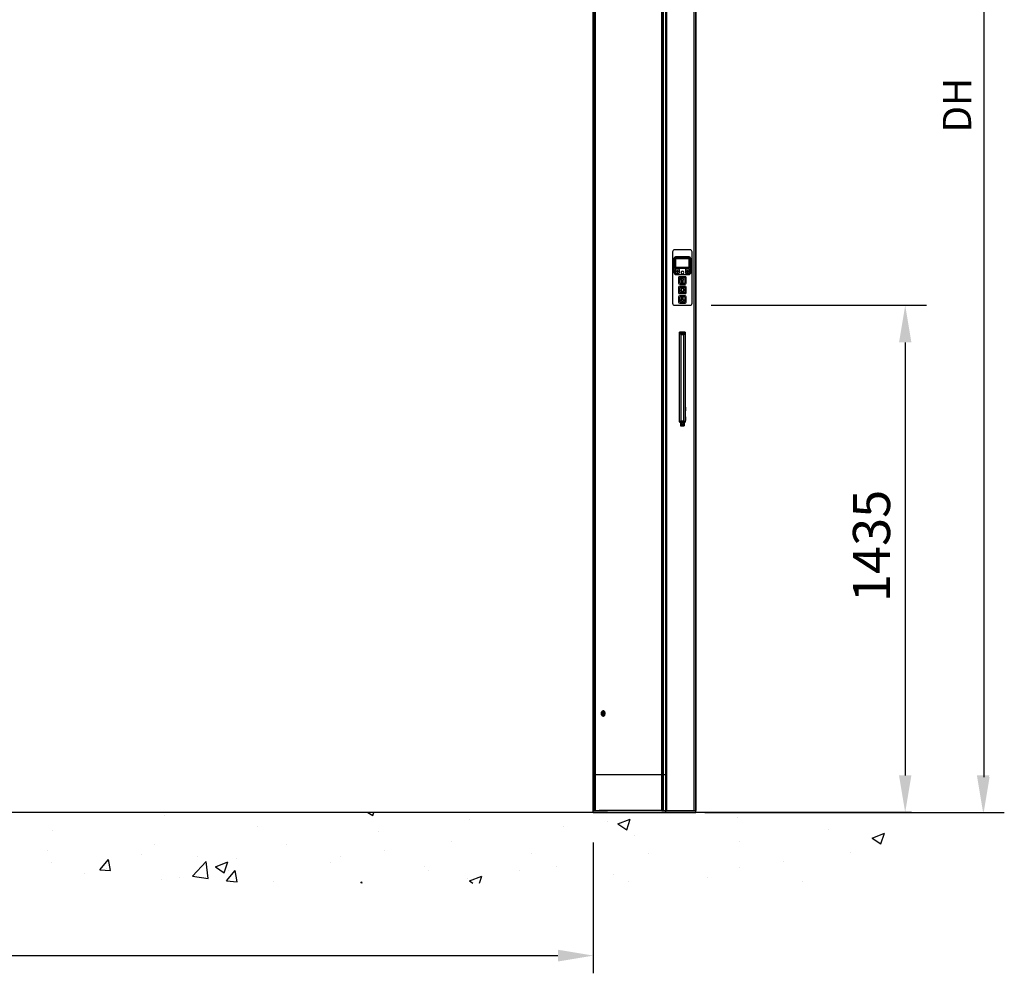
# Model space of a CAD drawing. Units: millimetres. Extents: x 3083 to 13360, y -120 to 11232.
# Drawn here: x 6199 to 8983, y 5499 to 8197 of the extents above; entities that cross this region are included whole.
import ezdxf

# ---------------------------------------------------------------- set-up
doc = ezdxf.new("R2010")
doc.units = ezdxf.units.MM
doc.layers.add('Dimensions', color=7, linetype='Continuous')
doc.styles.add('XT', font='isocp2.shx', dxfattribs={"width": 0.9, "height": 3.5})
doc.dimstyles.new('ISO-25', dxfattribs={"dimscale": 40, "dimtxt": 2, "dimasz": 2.5, "dimexe": 1.25, "dimexo": 0.625, "dimtad": 1, "dimtxsty": 'Standard', "dimcen": 2.5, "dimadec": 0, "dimazin": 0, "dimtfac": 1, "dimtmove": 0, "dimatfit": 3, "dimfxl": 0, "dimarcsym": 0})

# ---------------------------------------------------------------- blocks, each defined once
blk = doc.blocks.new('*X0')
at = {"color": 0}
for p, q in [((4659.52821, 4570.995979), (4659.52821, 4570.995979)), ((5235.888909, 4580.488542), (5249.244376, 4571.480166)), ((5249.247849, 4571.476094), (5252.271874, 4580.488542)), ((4924.23611, 4539.982878), (4924.23611, 4539.982878)), ((5522.593819, 4561.198549), (5522.593819, 4561.198549)), ((5788.615582, 4539.754177), (5788.615582, 4539.754177)), ((5913.785496, 4556.233108), (5913.785496, 4556.233108)), ((5942.937964, 4548.212086), (5977.94723, 4561.650884)), ((5942.937967, 4548.212085), (5967.809094, 4531.436298)), ((5967.812529, 4531.431664), (5977.950691, 4561.646241)), ((6281.563279, 4565.214979), (6281.563279, 4565.214979)), ((4343.753022, 4529.423387), (4343.753022, 4529.423387)), ((5265.875452, 4525.993253), (5265.875452, 4525.993253)), ((5989.970194, 4515.162488), (5989.970194, 4515.162488)), ((6538.032221, 4531.463669), (6538.032221, 4531.463669)), ((6661.502682, 4508.168218), (6696.511948, 4521.607016)), ((6686.377209, 4491.387234), (6696.515371, 4521.601811)), ((4632.643026, 4489.930387), (4632.643026, 4489.930387)), ((5006.182011, 4488.505101), (5006.182011, 4488.505101)), ((5472.840394, 4498.181584), (5472.840394, 4498.181584)), ((6285.47896, 4499.45437), (6285.47896, 4499.45437)), ((6661.502685, 4508.168217), (6686.373812, 4491.39243)), ((4329.201022, 4474.094561), (4329.201022, 4474.094561)), ((4596.11224, 4462.817125), (4596.11224, 4462.817125)), ((4753.62875, 4456.495802), (4753.62875, 4456.495802)), ((5158.304512, 4456.77215), (5158.304512, 4456.77215)), ((5283.474426, 4473.251082), (5283.474426, 4473.251082)), ((5698.37711, 4465.109996), (5698.37711, 4465.109996)), ((6028.760594, 4464.249073), (6028.760594, 4464.249073)), ((6601.927767, 4466.939782), (6601.927767, 4466.939782)), ((4341.049941, 4439.877896), (4341.049941, 4439.877896)), ((4477.567699, 4418.607857), (4501.672235, 4447.334524)), ((4507.456949, 4415.989655), (4501.675668, 4447.330998)), ((4739.599278, 4400.774196), (4778.543525, 4441.362471)), ((4784.070997, 4393.873925), (4778.546905, 4441.35883)), ((4804.262054, 4426.990377), (4839.27132, 4440.429175)), ((4829.136535, 4410.210846), (4839.274697, 4440.425422)), ((4863.023458, 4451.539689), (4863.023458, 4451.539689)), ((5129.934676, 4440.262253), (5129.934676, 4440.262253)), ((5396.845894, 4428.984817), (5396.845894, 4428.984817)), ((6412.561798, 4442.009279), (6412.561798, 4442.009279)), ((4434.624952, 4406.93211), (4434.624952, 4406.93211)), ((4477.567701, 4418.607858), (4507.453542, 4415.993186)), ((4496.910383, 4421.290506), (4496.910383, 4421.290506)), ((4739.599277, 4400.774197), (4784.067654, 4393.877572)), ((4804.262056, 4426.990376), (4829.133184, 4410.214589)), ((4836.197791, 4387.23179), (4860.302326, 4415.958456)), ((4842.529324, 4415.199558), (4842.529324, 4415.199558)), ((4866.087013, 4384.613306), (4860.305732, 4415.954649)), ((5406.784025, 4415.057505), (5406.784025, 4415.057505)), ((5522.826772, 4386.946509), (5557.836038, 4400.385307)), ((5551.164688, 4380.488542), (5557.839377, 4400.380992)), ((5663.757112, 4417.707381), (5663.757112, 4417.707381)), ((5769.067152, 4426.760921), (5769.067152, 4426.760921)), ((5930.66833, 4406.429945), (5930.66833, 4406.429945)), ((6287.391884, 4425.530347), (6287.391884, 4425.530347)), ((4653.163355, 4390.269055), (4653.163355, 4390.269055)), ((4701.536171, 4395.654674), (4701.536171, 4395.654674)), ((4836.197793, 4387.231791), (4866.083633, 4384.617119)), ((4968.447389, 4384.377238), (4968.447389, 4384.377238)), ((5215.497271, 4380.488542), (5218.932417, 4384.582389)), ((5219.6902, 4380.488542), (5218.935796, 4384.578299)), ((5516.513891, 4394.751622), (5516.513891, 4394.751622)), ((5522.826775, 4386.946508), (5532.401103, 4380.488542)), ((5971.616696, 4383.957755), (5971.616696, 4383.957755)), ((6197.579548, 4395.15251), (6197.579548, 4395.15251)), ((6464.490766, 4383.875074), (6464.490766, 4383.875074))]:
    blk.add_line(p, q, dxfattribs=at)
blk = doc.blocks.new('*D27')
at = {"layer": 'DEFPOINTS', "color": 0}
for p in [(3821, 5894.1), (7821, 5894.1), (7821, 5549.2)]:
    blk.add_point(p, dxfattribs=at)
at = {"layer": 'Dimensions', "color": 0, "lineweight": -2}
for p, q in [((3821, 5869.1), (3821, 5499.2)), ((7821, 5869.1), (7821, 5499.2)), ((3921, 5549.2), (7721, 5549.2))]:
    blk.add_line(p, q, dxfattribs=at)
at = {"layer": 'Dimensions', "color": 0}
for points in [[(3921, 5565.8), (3921, 5532.5), (3821, 5549.2)], [(7721, 5565.8), (7721, 5532.5), (7821, 5549.2)]]:
    blk.add_solid(points, dxfattribs=at)
at = {"layer": 'Dimensions', "color": 0, "insert": (5821, 5614.2), "char_height": 80, "attachment_point": 5}
blk.add_mtext('DW', dxfattribs=at)
blk = doc.blocks.new('*D28')
at = {"layer": 'DEFPOINTS', "color": 0}
for p in [(7866, 9955.3), (8111, 5954.1), (8925, 5954.1)]:
    blk.add_point(p, dxfattribs=at)
at = {"layer": 'Dimensions', "color": 0, "lineweight": -2}
for p, q in [((7891, 9955.3), (8975, 9955.3)), ((8925, 9855.3), (8925, 6054.1)), ((8136, 5954.1), (8975, 5954.1))]:
    blk.add_line(p, q, dxfattribs=at)
at = {"layer": 'Dimensions', "color": 0}
for points in [[(8908.3, 9855.3), (8941.7, 9855.3), (8925, 9955.3)], [(8908.3, 6054.1), (8941.7, 6054.1), (8925, 5954.1)]]:
    blk.add_solid(points, dxfattribs=at)
at = {"layer": 'Dimensions', "color": 0, "insert": (8860, 7954.7), "char_height": 80, "attachment_point": 5, "rotation": 90}
blk.add_mtext('DH', dxfattribs=at)

msp = doc.modelspace()

# ---------------------------------------------------------------- linework, layer by layer
at = {"linetype": 'Continuous'}
for p, q in [((7825.494, 10180.095), (7825.494, 7186.295)), ((8013.749, 10180.095), (8013.749, 6060.095)), ((8014.497, 10180.095), (8014.497, 6060.095)), ((8017.986, 10180.095), (8017.986, 6060.095)), ((8018.649, 10180.095), (8018.649, 6060.095)), ((8026.43, 6060.095), (8026.43, 10180.095)), ((8026.547, 6060.095), (8026.547, 10180.095)), ((8028.278, 6060.095), (8028.278, 10180.095)), ((8029.044, 6060.095), (8029.044, 10180.095)), ((8106.004, 5960.095), (8106.004, 10180.095)), ((8111.004, 6010.095), (8111.004, 10180.095)), ((7825.892, 10130.095), (7825.892, 7186.295)), ((7821.004, 6060.095), (7821.004, 9880.095)), ((7821.004, 6060.095), (7821.004, 9880.095)), ((7821.551, 9880.095), (7821.551, 6060.095)), ((7821.619, 9880.095), (7821.619, 6060.095)), ((8111.641, 5960.095), (8111.641, 9151.095)), ((8045.364, 7539.595), (8045.364, 7394.595)), ((8048.864, 7519.595), (8048.864, 7481.595)), ((8051.054, 7520.095), (8051.054, 7497.095)), ((8094.364, 7545.595), (8051.364, 7545.595)), ((8052.364, 7519.095), (8052.364, 7498.095)), ((8053.418, 7520.548), (8053.418, 7496.642)), ((8092.31, 7520.548), (8053.418, 7520.548)), ((8054.864, 7523.095), (8054.054, 7523.095)), ((8090.864, 7525.595), (8054.864, 7525.595)), ((8090.864, 7523.095), (8054.864, 7523.095)), ((8090.364, 7522.095), (8055.364, 7522.095)), ((8091.554, 7523.095), (8090.864, 7523.095)), ((8092.31, 7496.642), (8092.31, 7520.548)), ((8093.364, 7498.095), (8093.364, 7519.095)), ((8094.554, 7497.095), (8094.554, 7520.095)), ((8096.864, 7481.595), (8096.864, 7519.595)), ((8100.364, 7394.595), (8100.364, 7539.595)), ((8053.418, 7496.642), (8092.31, 7496.642)), ((8054.054, 7494.095), (8091.554, 7494.095)), ((8062.364, 7491.095), (8054.364, 7491.095)), ((8055.364, 7495.095), (8090.364, 7495.095)), ((8091.364, 7491.095), (8083.364, 7491.095)), ((8052.364, 7489.095), (8052.364, 7481.095)), ((8054.364, 7479.095), (8062.364, 7479.095)), ((8054.864, 7475.595), (8090.864, 7475.595)), ((8055.864, 7485.595), (8055.864, 7484.595)), ((8059.864, 7486.595), (8056.864, 7486.595)), ((8056.864, 7483.595), (8059.864, 7483.595)), ((8060.864, 7484.595), (8060.864, 7485.595)), ((8062.364, 7466.595), (8062.364, 7451.595)), ((8064.364, 7481.095), (8064.364, 7489.095)), ((8080.364, 7469.595), (8065.364, 7469.595)), ((8065.364, 7464.595), (8065.364, 7453.595)), ((8078.364, 7466.595), (8067.364, 7466.595)), ((8072.864, 7465.095), (8068.511, 7461.443)), ((8077.216, 7461.443), (8072.864, 7465.095)), ((8080.364, 7453.595), (8080.364, 7464.595)), ((8081.364, 7489.095), (8081.364, 7481.095)), ((8083.364, 7479.095), (8091.364, 7479.095)), ((8083.364, 7451.595), (8083.364, 7466.595)), ((8084.864, 7485.595), (8084.864, 7484.595)), ((8088.864, 7486.595), (8085.864, 7486.595)), ((8085.864, 7483.595), (8088.864, 7483.595)), ((8089.864, 7484.595), (8089.864, 7485.595)), ((8093.364, 7481.095), (8093.364, 7489.095)), ((8062.364, 7439.595), (8062.364, 7424.595)), ((8065.364, 7448.595), (8080.364, 7448.595)), ((8080.364, 7442.595), (8065.364, 7442.595)), ((8065.364, 7426.595), (8065.364, 7437.595)), ((8067.364, 7451.595), (8078.364, 7451.595)), ((8067.364, 7439.595), (8078.364, 7439.595)), ((8068.511, 7461.443), (8070.364, 7461.443)), ((8070.364, 7461.443), (8070.364, 7453.443)), ((8070.364, 7453.443), (8075.364, 7453.443)), ((8075.364, 7461.443), (8077.216, 7461.443)), ((8075.364, 7453.443), (8075.364, 7461.443)), ((8080.364, 7437.595), (8080.364, 7426.595)), ((8083.364, 7424.595), (8083.364, 7439.595)), ((8062.364, 7412.595), (8062.364, 7397.595)), ((8065.364, 7421.595), (8080.364, 7421.595)), ((8080.364, 7415.595), (8065.364, 7415.595)), ((8065.364, 7410.595), (8065.364, 7399.595)), ((8078.364, 7424.595), (8067.364, 7424.595)), ((8078.364, 7412.595), (8067.364, 7412.595)), ((8070.131, 7411.095), (8070.131, 7403.095)), ((8075.131, 7411.095), (8070.131, 7411.095)), ((8075.131, 7403.095), (8075.131, 7411.095)), ((8080.364, 7399.595), (8080.364, 7410.595)), ((8083.364, 7397.595), (8083.364, 7412.595)), ((8051.364, 7388.595), (8094.364, 7388.595)), ((8065.364, 7394.595), (8080.364, 7394.595)), ((8067.364, 7397.595), (8078.364, 7397.595)), ((8068.097, 7403.095), (8072.864, 7399.095)), ((8070.131, 7403.095), (8068.097, 7403.095)), ((8072.864, 7399.095), (8077.631, 7403.095)), ((8077.631, 7403.095), (8075.131, 7403.095)), ((8064.864, 7308.947), (8064.864, 7311.639)), ((8064.864, 7068.095), (8064.864, 7308.947)), ((8064.864, 7100.095), (8064.864, 7308.947)), ((8065.864, 7312.572), (8065.864, 7312.639)), ((8079.864, 7312.639), (8065.864, 7312.639)), ((8065.864, 7309.88), (8065.864, 7312.572)), ((8079.864, 7312.572), (8065.864, 7312.572)), ((8079.597, 7309.328), (8066.13, 7309.328)), ((8075.864, 7304.661), (8069.864, 7304.661)), ((8069.864, 7061.509), (8069.864, 7304.661)), ((8075.864, 7304.661), (8075.864, 7061.509)), ((8079.864, 7312.572), (8079.864, 7312.639)), ((8079.864, 7312.572), (8079.864, 7309.88)), ((8080.864, 7311.639), (8080.864, 7308.947)), ((8080.864, 7311.639), (8080.864, 7308.947)), ((8080.864, 7308.947), (8080.864, 7068.095)), ((8080.864, 7308.947), (8080.864, 7100.095)), ((7825.494, 7188.22), (7825.494, 6060.095)), ((7825.892, 7187.996), (7825.892, 6060.095)), ((8064.364, 7090.095), (8064.364, 7100.095)), ((8064.864, 7100.095), (8064.364, 7100.095)), ((8064.864, 7100.095), (8064.364, 7100.095)), ((8064.864, 7090.095), (8064.364, 7090.095)), ((8064.864, 7090.095), (8064.364, 7090.095)), ((8064.864, 7090.095), (8064.864, 7100.095)), ((8064.864, 7073.095), (8064.864, 7090.095)), ((8080.864, 7100.095), (8081.364, 7100.095)), ((8080.864, 7100.095), (8081.364, 7100.095)), ((8080.864, 7100.095), (8080.864, 7090.095)), ((8080.864, 7090.095), (8081.364, 7090.095)), ((8080.864, 7090.095), (8081.364, 7090.095)), ((8080.864, 7090.095), (8080.864, 7073.095)), ((8081.364, 7100.095), (8081.364, 7090.095)), ((8064.864, 7073.095), (8064.364, 7073.095)), ((8064.864, 7073.095), (8064.364, 7073.095)), ((8064.364, 7063.095), (8064.364, 7073.095)), ((8064.864, 7063.095), (8064.364, 7063.095)), ((8064.864, 7063.095), (8064.364, 7063.095)), ((8064.864, 7068.095), (8064.864, 7073.095)), ((8064.864, 7059.095), (8064.864, 7068.095)), ((8064.864, 7063.095), (8064.864, 7068.095)), ((8064.864, 7059.095), (8064.864, 7063.095)), ((8064.864, 7059.095), (8065.273, 7059.095)), ((8065.864, 7058.095), (8066.191, 7058.095)), ((8065.864, 7058.095), (8066.191, 7058.095)), ((8066.191, 7058.388), (8066.191, 7058.095)), ((8066.191, 7058.095), (8079.536, 7058.095)), ((8066.192, 7058.388), (8079.535, 7058.388)), ((8067.864, 7058.095), (8067.864, 7048.095)), ((8067.864, 7048.095), (8068.864, 7048.095)), ((8068.864, 7058.095), (8068.864, 7055.52)), ((8068.864, 7052.67), (8068.864, 7048.095)), ((8068.864, 7048.095), (8076.864, 7048.095)), ((8069.864, 7061.509), (8075.864, 7061.509)), ((8069.864, 7061.509), (8069.864, 7060.802)), ((8069.864, 7060.802), (8075.864, 7060.802)), ((8071.709, 7056.095), (8070.554, 7054.095)), ((8070.554, 7054.095), (8071.709, 7052.095)), ((8074.018, 7056.095), (8071.709, 7056.095)), ((8071.709, 7052.095), (8074.018, 7052.095)), ((8075.173, 7054.095), (8074.018, 7056.095)), ((8074.018, 7052.095), (8075.173, 7054.095)), ((8075.864, 7061.509), (8075.864, 7060.802)), ((8076.864, 7058.095), (8076.864, 7055.52)), ((8076.864, 7052.67), (8076.864, 7048.095)), ((8076.864, 7048.095), (8077.864, 7048.095)), ((8077.864, 7058.095), (8077.864, 7048.095)), ((8079.536, 7058.388), (8079.536, 7058.095)), ((8079.536, 7058.095), (8079.864, 7058.095)), ((8080.454, 7059.095), (8080.864, 7059.095)), ((8080.864, 7073.095), (8081.364, 7073.095)), ((8080.864, 7073.095), (8081.364, 7073.095)), ((8080.864, 7073.095), (8080.864, 7068.095)), ((8080.864, 7068.095), (8080.864, 7059.095)), ((8080.864, 7068.095), (8080.864, 7063.095)), ((8080.864, 7063.095), (8081.364, 7063.095)), ((8080.864, 7063.095), (8081.364, 7063.095)), ((8080.864, 7063.095), (8080.864, 7059.095)), ((8081.364, 7073.095), (8081.364, 7063.095)), ((7852.781, 6235.695), (7851.745, 6235.695)), ((7851.745, 6232.495), (7852.781, 6232.495)), ((7821.004, 6010.095), (7821.004, 6060.095)), ((7821.004, 6010.095), (7821.004, 6060.095)), ((7821.619, 6060.095), (7821.551, 6060.095)), ((7821.619, 6060.095), (7821.551, 6060.095)), ((7821.551, 6060.095), (7821.551, 6010.095)), ((7821.619, 6060.095), (7821.619, 5960.095)), ((7822.871, 6060.095), (7821.619, 6060.095)), ((7822.871, 6060.095), (7821.619, 6060.095)), ((7824.163, 6060.095), (7822.871, 6060.095)), ((7824.163, 6060.095), (7822.871, 6060.095)), ((7825.494, 6060.095), (7824.163, 6060.095)), ((7825.494, 6060.095), (7824.163, 6060.095)), ((7825.494, 6060.095), (7825.494, 5960.095)), ((7826.151, 6060.095), (7825.494, 6060.095)), ((7827.083, 6060.095), (7825.892, 6060.095)), ((7826.151, 6060.095), (7825.892, 6060.095)), ((7825.892, 6060.095), (7825.892, 6010.095)), ((7834.726, 6060.095), (7826.151, 6060.095)), ((7829.606, 6060.095), (7827.083, 6060.095)), ((7837.106, 6060.095), (7829.606, 6060.095)), ((7837.106, 6060.095), (7834.726, 6060.095)), ((7843.961, 6060.095), (7837.106, 6060.095)), ((7843.961, 6060.095), (7837.106, 6060.095)), ((7844.409, 6060.095), (7843.961, 6060.095)), ((7844.409, 6060.095), (7843.961, 6060.095)), ((7847.904, 6060.095), (7844.409, 6060.095)), ((7847.904, 6060.095), (7844.409, 6060.095)), ((7848.596, 6060.095), (7847.904, 6060.095)), ((7848.596, 6060.095), (7847.904, 6060.095)), ((7850.376, 6060.095), (7848.596, 6060.095)), ((7850.195, 6060.095), (7848.596, 6060.095)), ((7850.376, 6060.095), (7850.195, 6060.095)), ((7850.756, 6060.095), (7850.376, 6060.095)), ((7850.615, 6060.095), (7850.376, 6060.095)), ((7850.756, 6060.095), (7850.615, 6060.095)), ((7852.556, 6060.095), (7850.756, 6060.095)), ((7850.888, 6060.095), (7850.756, 6060.095)), ((7852.556, 6060.095), (7850.888, 6060.095)), ((7861.288, 6060.095), (7852.556, 6060.095)), ((7852.77, 6060.095), (7852.556, 6060.095)), ((7861.288, 6060.095), (7852.77, 6060.095)), ((7861.736, 6060.095), (7861.288, 6060.095)), ((7861.736, 6060.095), (7861.288, 6060.095)), ((7863.479, 6060.095), (7861.736, 6060.095)), ((7861.809, 6060.095), (7861.736, 6060.095)), ((7861.881, 6060.095), (7861.809, 6060.095)), ((7863.479, 6060.095), (7861.881, 6060.095)), ((7865.587, 6060.095), (7863.479, 6060.095)), ((7863.551, 6060.095), (7863.479, 6060.095)), ((7865.587, 6060.095), (7863.551, 6060.095)), ((7866.243, 6060.095), (7865.587, 6060.095)), ((7866.243, 6060.095), (7865.587, 6060.095)), ((7867.139, 6060.095), (7866.243, 6060.095)), ((7867.139, 6060.095), (7866.243, 6060.095)), ((7882.61, 6060.095), (7867.139, 6060.095)), ((7882.61, 6060.095), (7867.139, 6060.095)), ((7901.299, 6060.095), (7882.61, 6060.095)), ((7901.299, 6060.095), (7882.61, 6060.095)), ((7921.496, 6060.095), (7901.299, 6060.095)), ((7921.496, 6060.095), (7901.299, 6060.095)), ((7943.028, 6060.095), (7921.496, 6060.095)), ((7943.028, 6060.095), (7921.496, 6060.095)), ((7965.711, 6060.095), (7943.028, 6060.095)), ((7965.711, 6060.095), (7943.028, 6060.095)), ((7989.352, 6060.095), (7965.711, 6060.095)), ((7989.352, 6060.095), (7965.711, 6060.095)), ((7996.745, 6060.095), (7989.352, 6060.095)), ((7996.683, 6060.095), (7989.352, 6060.095)), ((7996.745, 6060.095), (7996.683, 6060.095)), ((7998.518, 6060.095), (7996.745, 6060.095)), ((7998.518, 6060.095), (7996.745, 6060.095)), ((7999.803, 6060.095), (7998.518, 6060.095)), ((7999.803, 6060.095), (7998.518, 6060.095)), ((8001.558, 6060.095), (7999.803, 6060.095)), ((7999.909, 6060.095), (7999.803, 6060.095)), ((8000.272, 6060.095), (7999.909, 6060.095)), ((8001.558, 6060.095), (8000.272, 6060.095)), ((8002.274, 6060.095), (8001.558, 6060.095)), ((8001.731, 6060.095), (8001.558, 6060.095)), ((8001.793, 6060.095), (8001.731, 6060.095)), ((8002.274, 6060.095), (8001.793, 6060.095)), ((8004.218, 6060.095), (8002.274, 6060.095)), ((8002.531, 6060.095), (8002.274, 6060.095)), ((8004.218, 6060.095), (8002.531, 6060.095)), ((8004.861, 6060.095), (8004.218, 6060.095)), ((8004.861, 6060.095), (8004.218, 6060.095)), ((8005.383, 6060.095), (8004.861, 6060.095)), ((8005.383, 6060.095), (8004.861, 6060.095)), ((8009.465, 6060.095), (8005.383, 6060.095)), ((8009.465, 6060.095), (8005.383, 6060.095)), ((8010.117, 6060.095), (8009.465, 6060.095)), ((8010.117, 6060.095), (8009.465, 6060.095)), ((8011.237, 6060.095), (8010.117, 6060.095)), ((8010.586, 6060.095), (8010.117, 6060.095)), ((8011.237, 6060.095), (8010.586, 6060.095)), ((8013.126, 6060.095), (8011.237, 6060.095)), ((8012.802, 6060.095), (8011.237, 6060.095)), ((8013.126, 6060.095), (8012.802, 6060.095)), ((8013.749, 6060.095), (8013.126, 6060.095)), ((8013.35, 6060.095), (8013.126, 6060.095)), ((8013.474, 6060.095), (8013.35, 6060.095)), ((8013.749, 6060.095), (8013.474, 6060.095)), ((8013.749, 6060.095), (8013.749, 5960.095)), ((8014.497, 6060.095), (8013.749, 6060.095)), ((8014.005, 6060.095), (8013.749, 6060.095)), ((8014.26, 6060.095), (8014.005, 6060.095)), ((8014.497, 6060.095), (8014.26, 6060.095)), ((8014.497, 6060.095), (8014.497, 5960.095)), ((8017.986, 6060.095), (8014.497, 6060.095)), ((8017.986, 6060.095), (8014.497, 6060.095)), ((8017.986, 6060.095), (8017.986, 5960.095)), ((8018.649, 6060.095), (8017.986, 6060.095)), ((8018.649, 6060.095), (8017.986, 6060.095)), ((8018.649, 6060.095), (8018.649, 5960.095)), ((8019.749, 6060.095), (8018.649, 6060.095)), ((8019.749, 6060.095), (8018.649, 6060.095)), ((8021.137, 6060.095), (8019.749, 6060.095)), ((8021.137, 6060.095), (8019.749, 6060.095)), ((8022.678, 6060.095), (8021.137, 6060.095)), ((8022.678, 6060.095), (8021.137, 6060.095)), ((8024.222, 6060.095), (8022.678, 6060.095)), ((8024.222, 6060.095), (8022.678, 6060.095)), ((8025.617, 6060.095), (8024.222, 6060.095)), ((8025.617, 6060.095), (8024.222, 6060.095)), ((8026.43, 6060.095), (8025.617, 6060.095)), ((8026.23, 6060.095), (8025.617, 6060.095)), ((8026.43, 6060.095), (8026.23, 6060.095)), ((8026.43, 6010.095), (8026.43, 6060.095)), ((8026.547, 5960.095), (8026.547, 6060.095)), ((8028.278, 5960.095), (8028.278, 6060.095)), ((8029.044, 5960.095), (8029.044, 6060.095)), ((7821.004, 5960.095), (7821.004, 6010.095)), ((7821.004, 5960.095), (7821.004, 6010.095)), ((7821.551, 6010.095), (7821.551, 5960.095)), ((7825.892, 6010.095), (7825.892, 5960.095)), ((8026.43, 5960.095), (8026.43, 6010.095)), ((8111.004, 5960.095), (8111.004, 6010.095)), ((7821.004, 5960.095), (7822.004, 5960.095)), ((7821.004, 5954.095), (7821.004, 5960.095)), ((7821.004, 5960.095), (7821.551, 5960.095)), ((7821.551, 5960.095), (7821.619, 5960.095)), ((7821.619, 5960.095), (7822.004, 5960.095)), ((7822.004, 5960.095), (7822.356, 5960.095)), ((7822.356, 5960.095), (7824.004, 5960.095)), ((7824.004, 5960.095), (7825.494, 5960.095)), ((7825.494, 5960.095), (7825.858, 5960.095)), ((7825.858, 5960.095), (7825.892, 5960.095)), ((7825.892, 5960.095), (7826.151, 5960.095)), ((7826.151, 5960.095), (7826.949, 5960.095)), ((7826.949, 5960.095), (7827.083, 5960.095)), ((7827.083, 5960.095), (7827.305, 5960.095)), ((7827.305, 5960.095), (7827.397, 5960.095)), ((7827.397, 5960.095), (7829.307, 5960.095)), ((7829.307, 5960.095), (7829.606, 5960.095)), ((7829.606, 5960.095), (7829.74, 5960.095)), ((7829.74, 5960.095), (7829.847, 5960.095)), ((7829.847, 5960.095), (7830.307, 5960.095)), ((7830.307, 5960.095), (7830.684, 5960.095)), ((7830.684, 5960.095), (7830.816, 5960.095)), ((7830.816, 5960.095), (7831.716, 5960.095)), ((7831.716, 5960.095), (7832.004, 5960.095)), ((7832.004, 5960.095), (7832.622, 5960.095)), ((7832.622, 5960.095), (7833.726, 5960.095)), ((7833.726, 5960.095), (7833.769, 5960.095)), ((7833.769, 5960.095), (7834.37, 5960.095)), ((7834.37, 5960.095), (7834.504, 5960.095)), ((7834.504, 5960.095), (7834.726, 5960.095)), ((7834.726, 5960.095), (7835.721, 5960.095)), ((7835.721, 5960.095), (7843.961, 5960.095)), ((7843.961, 5960.095), (7837.106, 5960.095)), ((7844.409, 5960.095), (7843.961, 5960.095)), ((7843.961, 5960.095), (7844.409, 5960.095)), ((7847.904, 5960.095), (7844.409, 5960.095)), ((7844.409, 5960.095), (7846.504, 5960.095)), ((7846.504, 5960.095), (7847.904, 5960.095)), ((7848.099, 5960.095), (7847.904, 5960.095)), ((7847.904, 5960.095), (7848.099, 5960.095)), ((7848.596, 5960.095), (7848.099, 5960.095)), ((7848.099, 5960.095), (7848.596, 5960.095)), ((7849.838, 5960.095), (7848.596, 5960.095)), ((7848.596, 5960.095), (7849.623, 5960.095)), ((7849.623, 5960.095), (7849.838, 5960.095)), ((7850.195, 5960.095), (7849.838, 5960.095)), ((7849.838, 5960.095), (7850.195, 5960.095)), ((7850.376, 5960.095), (7850.195, 5960.095)), ((7850.195, 5960.095), (7850.615, 5960.095)), ((7850.615, 5960.095), (7850.376, 5960.095)), ((7850.756, 5960.095), (7850.615, 5960.095)), ((7850.615, 5960.095), (7850.756, 5960.095)), ((7850.888, 5960.095), (7850.756, 5960.095)), ((7850.756, 5960.095), (7850.888, 5960.095)), ((7852.556, 5960.095), (7850.888, 5960.095)), ((7850.888, 5960.095), (7852.556, 5960.095)), ((7852.781, 5960.095), (7852.556, 5960.095)), ((7852.556, 5960.095), (7852.781, 5960.095)), ((7861.288, 5960.095), (7852.781, 5960.095)), ((7852.781, 5960.095), (7861.288, 5960.095)), ((7861.736, 5960.095), (7861.288, 5960.095)), ((7861.798, 5960.095), (7861.736, 5960.095)), ((7861.881, 5960.095), (7861.798, 5960.095)), ((7863.479, 5960.095), (7861.881, 5960.095)), ((7863.562, 5960.095), (7863.479, 5960.095)), ((7865.587, 5960.095), (7863.562, 5960.095)), ((7866.243, 5960.095), (7865.587, 5960.095)), ((7867.139, 5960.095), (7866.243, 5960.095)), ((7868.082, 5960.095), (7867.139, 5960.095)), ((7869.318, 5960.095), (7868.082, 5960.095)), ((7889.114, 5960.095), (7869.318, 5960.095)), ((7889.276, 5960.095), (7889.114, 5960.095)), ((7890.692, 5960.095), (7889.276, 5960.095)), ((7897.776, 5960.095), (7890.692, 5960.095)), ((7933.423, 5960.095), (7897.776, 5960.095)), ((7941.923, 5960.095), (7933.423, 5960.095)), ((7960.454, 5960.095), (7941.923, 5960.095)), ((7962.82, 5960.095), (7960.454, 5960.095)), ((7965.454, 5960.095), (7962.82, 5960.095)), ((7965.504, 5960.095), (7965.454, 5960.095)), ((7965.711, 5960.095), (7965.504, 5960.095)), ((7965.759, 5960.095), (7965.711, 5960.095)), ((7966.039, 5960.095), (7965.759, 5960.095)), ((7967.814, 5960.095), (7966.039, 5960.095)), ((7972.246, 5960.095), (7967.814, 5960.095)), ((7972.381, 5960.095), (7972.246, 5960.095)), ((7973.081, 5960.095), (7972.381, 5960.095)), ((7974.193, 5960.095), (7973.081, 5960.095)), ((7974.687, 5960.095), (7974.193, 5960.095)), ((7975.998, 5960.095), (7974.687, 5960.095)), ((7976.504, 5960.095), (7975.998, 5960.095)), ((7979.188, 5960.095), (7976.504, 5960.095)), ((7985.626, 5960.095), (7979.188, 5960.095)), ((7987.973, 5960.095), (7985.626, 5960.095)), ((7988.108, 5960.095), (7987.973, 5960.095)), ((7992.248, 5960.095), (7988.108, 5960.095)), ((7996.683, 5960.095), (7992.248, 5960.095)), ((7996.745, 5960.095), (7996.683, 5960.095)), ((7998.518, 5960.095), (7996.745, 5960.095)), ((7999.803, 5960.095), (7998.518, 5960.095)), ((7999.909, 5960.095), (7999.803, 5960.095)), ((8000.272, 5960.095), (7999.909, 5960.095)), ((8001.558, 5960.095), (8000.272, 5960.095)), ((8001.731, 5960.095), (8001.558, 5960.095)), ((8001.793, 5960.095), (8001.731, 5960.095)), ((8002.274, 5960.095), (8001.793, 5960.095)), ((8002.531, 5960.095), (8002.274, 5960.095)), ((8004.218, 5960.095), (8002.531, 5960.095)), ((8004.861, 5960.095), (8004.218, 5960.095)), ((8005.383, 5960.095), (8004.861, 5960.095)), ((8005.772, 5960.095), (8005.383, 5960.095)), ((8009.465, 5960.095), (8005.772, 5960.095)), ((8010.117, 5960.095), (8009.465, 5960.095)), ((8010.586, 5960.095), (8010.117, 5960.095)), ((8011.237, 5960.095), (8010.586, 5960.095)), ((8012.814, 5960.095), (8011.237, 5960.095)), ((8013.126, 5960.095), (8012.814, 5960.095)), ((8013.35, 5960.095), (8013.126, 5960.095)), ((8013.474, 5960.095), (8013.35, 5960.095)), ((8013.749, 5960.095), (8013.474, 5960.095)), ((8013.827, 5960.095), (8013.749, 5960.095)), ((8014.497, 5960.095), (8013.827, 5960.095)), ((8015.386, 5960.095), (8014.497, 5960.095)), ((8014.813, 5960.095), (8014.943, 5960.095)), ((8014.943, 5960.095), (8015.386, 5960.095)), ((8015.386, 5960.095), (8015.825, 5960.095)), ((8015.825, 5960.095), (8015.998, 5960.095)), ((8015.998, 5960.095), (8016.211, 5960.095)), ((8016.211, 5960.095), (8016.504, 5960.095)), ((8016.504, 5960.095), (8017.209, 5960.095)), ((8017.209, 5960.095), (8017.986, 5960.095)), ((8017.986, 5960.095), (8018.112, 5960.095)), ((8018.112, 5960.095), (8018.649, 5960.095)), ((8018.649, 5960.095), (8019.188, 5960.095)), ((8019.188, 5960.095), (8020.104, 5960.095)), ((8020.104, 5960.095), (8024.229, 5960.095)), ((8024.229, 5960.095), (8025.431, 5960.095)), ((8025.431, 5960.095), (8026.004, 5960.095)), ((8026.004, 5954.095), (8026.004, 5960.095)), ((8026.004, 5960.095), (8026.43, 5960.095)), ((8026.43, 5960.095), (8026.578, 5960.095)), ((8026.578, 5960.095), (8028.278, 5960.095)), ((8027.447, 5960.095), (8028.278, 5960.095)), ((8028.278, 5960.095), (8029.044, 5960.095)), ((8028.278, 5960.095), (8029.044, 5960.095)), ((8029.044, 5960.095), (8031.071, 5960.095)), ((8029.044, 5960.095), (8031.071, 5960.095)), ((8031.071, 5960.095), (8031.703, 5960.095)), ((8031.071, 5960.095), (8031.703, 5960.095)), ((8031.703, 5960.095), (8036.605, 5960.095)), ((8031.703, 5960.095), (8036.605, 5960.095)), ((8036.605, 5960.095), (8037.237, 5960.095)), ((8036.605, 5960.095), (8037.237, 5960.095)), ((8037.237, 5960.095), (8106.004, 5960.095)), ((8037.237, 5960.095), (8106.004, 5960.095)), ((8106.004, 5960.095), (8108.004, 5960.095)), ((8106.004, 5960.095), (8111.004, 5960.095)), ((8111.004, 5954.095), (8111.004, 5960.095)), ((8111.608, 5960.095), (8111.641, 5960.095)), ((7821.004, 5954.095), (7846.504, 5954.095)), ((7846.504, 5954.095), (7888.526, 5954.095)), ((7888.526, 5954.095), (7889.276, 5954.095)), ((7889.276, 5954.095), (7889.756, 5954.095)), ((7889.756, 5954.095), (7897.776, 5954.095)), ((7897.776, 5954.095), (7898.526, 5954.095)), ((7898.526, 5954.095), (7923.736, 5954.095)), ((7923.736, 5954.095), (7932.673, 5954.095)), ((7932.673, 5954.095), (7933.423, 5954.095)), ((7933.423, 5954.095), (7933.736, 5954.095)), ((7933.736, 5954.095), (7941.923, 5954.095)), ((7941.923, 5954.095), (7942.673, 5954.095)), ((7942.673, 5954.095), (7965.504, 5954.095)), ((7965.504, 5954.095), (7972.246, 5954.095)), ((7972.246, 5954.095), (7974.687, 5954.095)), ((7974.687, 5954.095), (7976.504, 5954.095)), ((7976.504, 5954.095), (7988.108, 5954.095)), ((7988.108, 5954.095), (8005.504, 5954.095)), ((8005.504, 5954.095), (8016.504, 5954.095)), ((8016.504, 5954.095), (8026.004, 5954.095)), ((8026.004, 5954.095), (8111.004, 5954.095))]:
    msp.add_line(p, q, dxfattribs=at)
msp.add_line((8721.004, 5954.095), (3121.004, 5954.095))
for centre, radius, start, end in [((8051.364, 7539.595), 6, 90, 180), ((8054.864, 7519.595), 6, 172.451399, 180), ((8054.864, 7519.595), 6, 165, 172.451399), ((8054.864, 7519.595), 6, 135, 165), ((8054.864, 7519.595), 6, 120, 135), ((8054.054, 7520.095), 3, 150, 180), ((8054.054, 7520.095), 3, 120, 150), ((8054.864, 7519.595), 6, 90, 120), ((8055.364, 7519.095), 3, 90, 180), ((8054.054, 7520.095), 3, 90, 120), ((8090.364, 7519.095), 3, 0, 90), ((8090.864, 7519.595), 6, 80.270825, 90), ((8091.554, 7520.095), 3, 60, 90), ((8090.864, 7519.595), 6, 60, 80.270825), ((8091.554, 7520.095), 3, 30, 60), ((8090.864, 7519.595), 6, 45, 60), ((8091.554, 7520.095), 3, 0, 30), ((8094.364, 7539.595), 6, 0, 90), ((8090.864, 7519.595), 6, 15, 45), ((8090.864, 7519.595), 6, 0, 15), ((8054.054, 7497.095), 3, 180, 210), ((8054.054, 7497.095), 3, 210, 240), ((8055.364, 7498.095), 3, 180, 270), ((8054.364, 7489.095), 2, 90, 180), ((8054.054, 7497.095), 3, 240, 270), ((8062.364, 7489.095), 2, 0, 90), ((8083.364, 7489.095), 2, 90, 180), ((8090.364, 7498.095), 3, 270, 0), ((8091.364, 7489.095), 2, 0, 90), ((8091.554, 7497.095), 3, 270, 300), ((8091.554, 7497.095), 3, 300, 330), ((8091.554, 7497.095), 3, 330, 0), ((8054.864, 7481.595), 6, 180, 270), ((8054.364, 7481.095), 2, 180, 270), ((8056.864, 7485.595), 1, 90, 180), ((8056.864, 7484.595), 1, 180, 270), ((8059.864, 7485.595), 1, 0, 90), ((8059.864, 7484.595), 1, 270, 0), ((8062.364, 7481.095), 2, 270, 0), ((8065.364, 7466.595), 3, 90, 180), ((8067.364, 7464.595), 2, 90, 180), ((8072.804, 7481.095), 4, 0, 180), ((8072.804, 7481.095), 4, 180, 0), ((8078.364, 7464.595), 2, 0, 90), ((8080.364, 7466.595), 3, 0, 90), ((8083.364, 7481.095), 2, 180, 270), ((8085.864, 7485.595), 1, 90, 180), ((8085.864, 7484.595), 1, 180, 270), ((8088.864, 7485.595), 1, 0, 90), ((8088.864, 7484.595), 1, 270, 0), ((8090.864, 7481.595), 6, 270, 0), ((8091.364, 7481.095), 2, 270, 0), ((8065.364, 7451.595), 3, 180, 270), ((8065.364, 7439.595), 3, 90, 180), ((8067.364, 7453.595), 2, 180, 270), ((8067.364, 7437.595), 2, 90, 180), ((8072.864, 7432.095), 5.25, 0, 180), ((8072.864, 7432.095), 4, 0, 180), ((8078.364, 7453.595), 2, 270, 0), ((8078.364, 7437.595), 2, 0, 90), ((8080.364, 7451.595), 3, 270, 0), ((8080.364, 7439.595), 3, 0, 90), ((8065.364, 7424.595), 3, 180, 270), ((8065.364, 7412.595), 3, 90, 180), ((8067.364, 7426.595), 2, 180, 270), ((8067.364, 7410.595), 2, 90, 180), ((8072.864, 7432.095), 5.25, 180, 0), ((8072.864, 7432.095), 4, 180, 0), ((8078.364, 7426.595), 2, 270, 0), ((8078.364, 7410.595), 2, 0, 90), ((8080.364, 7424.595), 3, 270, 0), ((8080.364, 7412.595), 3, 0, 90), ((8051.364, 7394.595), 6, 180, 270), ((8065.364, 7397.595), 3, 180, 270), ((8067.364, 7399.595), 2, 180, 270), ((8078.364, 7399.595), 2, 270, 0), ((8080.364, 7397.595), 3, 270, 0), ((8094.364, 7394.595), 6, 270, 0), ((8065.864, 7059.095), 1, 180, 184.60969), ((8065.864, 7059.095), 1, 180, 202.500439), ((8065.864, 7059.095), 1, 184.60969, 202.500417), ((8065.864, 7059.095), 1, 202.500417, 211.464123), ((8065.864, 7059.095), 1, 202.500439, 211.464046), ((8065.864, 7059.095), 1, 211.464123, 225.00063), ((8065.864, 7059.095), 1, 211.464046, 225.000664), ((8065.864, 7059.095), 1, 225.00063, 233.291997), ((8065.864, 7059.095), 1, 225.000664, 233.410391), ((8065.864, 7059.095), 1, 233.291997, 237.523877), ((8065.864, 7059.095), 1, 233.410391, 237.523771), ((8065.864, 7059.095), 1, 237.523877, 247.500502), ((8065.864, 7059.095), 1, 237.523771, 247.500529), ((8065.864, 7059.095), 1, 247.500502, 270), ((8065.864, 7059.095), 1, 247.500529, 270), ((8072.864, 7054.095), 4.25, 160.389941, 180), ((8072.864, 7054.095), 4.25, 180, 199.610059), ((8072.864, 7054.095), 4.25, 109.196515, 160.389941), ((8072.864, 7054.095), 4.25, 199.610059, 340.389941), ((8072.864, 7054.095), 3.95, 0, 180), ((8072.864, 7054.095), 3.95, 180, 0), ((8072.864, 7054.095), 4.25, 19.610059, 70.803485), ((8072.864, 7054.095), 4.25, 0, 19.610059), ((8072.864, 7054.095), 4.25, 340.389941, 0), ((8079.864, 7059.095), 1, 270, 292.5), ((8079.864, 7059.095), 1, 270, 292.473285), ((8079.864, 7059.095), 1, 292.5, 306.589634), ((8079.864, 7059.095), 1, 292.473285, 306.589609), ((8079.864, 7059.095), 1, 306.589634, 315), ((8079.864, 7059.095), 1, 306.589609, 314.984113), ((8079.864, 7059.095), 1, 315, 329.420694), ((8079.864, 7059.095), 1, 314.984113, 329.420678), ((8079.864, 7059.095), 1, 329.420694, 337.5), ((8079.864, 7059.095), 1, 329.420678, 337.491117), ((8079.864, 7059.095), 1, 337.491117, 0), ((8079.864, 7059.095), 1, 337.5, 355.391876), ((8079.864, 7059.095), 1, 355.391876, 0)]:
    msp.add_arc(centre, radius, start, end, dxfattribs=at)
for points, start_tangent, end_tangent in [([(8065.477, 7312.561), (8065.156, 7312.346), (8064.941, 7312.025), (8064.864, 7311.639)], (-0.92249417, -0.38601102), (0, -1)), ([(8064.864, 7311.639), (8064.945, 7312.008), (8065.179, 7312.319), (8065.504, 7312.51)], (0, 1), (0.94095105, 0.33854264)), ([(8064.864, 7308.947), (8064.94, 7309.304), (8065.156, 7309.607), (8065.481, 7309.809), (8065.864, 7309.88)], (0, 1), (1, 0)), ([(8065.197, 7308.394), (8064.948, 7308.665), (8065.017, 7308.82)], (-0.78089688, 0.62465996), (0.63627563, 0.7714618)), ([(8065.197, 7308.394), (8065.359, 7308.829), (8065.695, 7309.166), (8066.13, 7309.328)], (0.12780597, 0.99179919), (0.9917957, 0.12783309)), ([(8069.864, 7304.661), (8068.56, 7305.704), (8067.385, 7306.644), (8066.422, 7307.414), (8065.691, 7307.999), (8065.197, 7308.394)], (-0.78054727, 0.62509676), (-0.78072948, 0.62486917)), ([(8065.864, 7312.639), (8065.477, 7312.561)], (-1, 0), (-0.92249417, -0.38601102)), ([(8065.504, 7312.51), (8065.864, 7312.572)], (0.94095105, 0.33854264), (1, 0)), ([(8066.13, 7309.328), (8065.864, 7309.88)], (-0.70722527, 0.70698827), (-0.00013887, 0.99999999)), ([(8069.864, 7304.661), (8068.82, 7305.965), (8067.881, 7307.14), (8067.111, 7308.102), (8066.526, 7308.834), (8066.13, 7309.328)], (-0.62509676, 0.78054727), (-0.62478345, 0.78079808)), ([(8079.597, 7309.328), (8079.202, 7308.834), (8078.617, 7308.102), (8077.847, 7307.14), (8076.907, 7305.965), (8075.864, 7304.661)], (-0.62478834, -0.78079416), (-0.62510572, -0.78054009)), ([(8080.53, 7308.394), (8080.036, 7307.999), (8079.305, 7307.414), (8078.342, 7306.644), (8077.168, 7305.704), (8075.864, 7304.661)], (-0.78072761, -0.62487151), (-0.78054009, -0.62510572)), ([(8079.864, 7309.88), (8079.597, 7309.328)], (-0.00013876, -0.99999999), (-0.70722525, -0.70698829)), ([(8080.53, 7308.394), (8080.368, 7308.829), (8080.032, 7309.166), (8079.597, 7309.328)], (-0.12792128, 0.99178432), (-0.99178712, 0.12789961)), ([(8079.864, 7312.639), (8080.25, 7312.561)], (1, 0), (0.92249417, -0.38601102)), ([(8080.224, 7312.51), (8079.864, 7312.572)], (-0.94095105, 0.33854264), (-1, 0)), ([(8080.864, 7308.947), (8080.787, 7309.304), (8080.571, 7309.607), (8080.246, 7309.809), (8079.864, 7309.88)], (0, 1), (-1, -0.00000005)), ([(8080.864, 7311.639), (8080.782, 7312.008), (8080.549, 7312.319), (8080.224, 7312.51)], (0, 1), (-0.94095105, 0.33854264)), ([(8080.25, 7312.561), (8080.571, 7312.346), (8080.786, 7312.025), (8080.864, 7311.639)], (0.92249417, -0.38601102), (0, -1)), ([(8080.864, 7308.947), (8080.53, 7308.394)], (-0.00007778, -1), (-0.7808969, -0.62465993)), ([(8065.273, 7059.095), (8065.798, 7059.838), (8066.472, 7060.448), (8067.255, 7060.922), (8068.108, 7061.255), (8068.992, 7061.448), (8069.864, 7061.509)], (0.4751511, 0.87990422), (0.99999992, 0.00039901)), ([(8065.273, 7059.095), (8065.343, 7058.713), (8065.542, 7058.388), (8065.84, 7058.171), (8065.876, 7058.156)], (-0.00000004, -1), (0.92943471, -0.3689866)), ([(8065.273, 7059.095), (8065.468, 7058.789), (8065.794, 7058.538), (8066.191, 7058.388)], (0.348627, -0.93726155), (0.97613005, -0.21718684)), ([(8065.876, 7058.156), (8066.191, 7058.095)], (0.92943471, -0.3689866), (1, 0)), ([(8066.192, 7058.388), (8066.611, 7059.131), (8067.15, 7059.741), (8067.778, 7060.215), (8068.46, 7060.548), (8069.168, 7060.741), (8069.864, 7060.802)], (0.39651072, 0.91803009), (0.99999998, 0.00021533)), ([(8075.864, 7061.509), (8076.735, 7061.448), (8077.619, 7061.255), (8078.472, 7060.922), (8079.256, 7060.448), (8079.929, 7059.838), (8080.454, 7059.095)], (0.9999999, -0.00044231), (0.47518377, -0.87988657)), ([(8075.864, 7060.802), (8076.559, 7060.741), (8077.267, 7060.548), (8077.95, 7060.215), (8078.577, 7059.741), (8079.116, 7059.131), (8079.535, 7058.388)], (0.99999997, -0.00024053), (0.39658324, -0.91799876)), ([(8080.454, 7059.095), (8080.259, 7058.789), (8079.933, 7058.538), (8079.536, 7058.388)], (-0.34863147, -0.93725989), (-0.97612881, -0.2171924)), ([(8080.454, 7059.095), (8080.384, 7058.713), (8080.185, 7058.388), (8079.887, 7058.171), (8079.536, 7058.095)], (0.00000004, -1), (-1, 0)), ([(7843.953, 6234.095), (7844.152, 6237.817)], (0, 1), (0.17315765, 0.98489412)), ([(7844.152, 6237.817), (7845.658, 6240.752), (7847.642, 6241.548)], (0.17315765, 0.98489412), (0.98814927, 0.15349598)), ([(7846.866, 6238.159), (7846.774, 6237.238)], (-0.18951276, -0.98187826), (0, -1)), ([(7847.551, 6240.03), (7846.866, 6238.159)], (-0.47962085, -0.87747583), (-0.18951276, -0.98187826)), ([(7849.776, 6242.297), (7847.551, 6240.03)], (-0.9032284, -0.42916018), (-0.47962085, -0.87747583)), ([(7847.642, 6241.548), (7848.531, 6241.616)], (0.98814927, 0.15349598), (0.99999795, 0.00202464)), ([(7848.526, 6237.954), (7848.244, 6236.722), (7848.073, 6235.425), (7848.015, 6234.095)], (-0.27037909, -0.96275394), (0, -1)), ([(7848.91, 6239.091), (7848.526, 6237.954)], (-0.3717557, -0.9283306), (-0.27037909, -0.96275394)), ([(7848.531, 6241.616), (7849.709, 6241.501)], (0.99999795, 0.00202464), (0.98015653, -0.19822506)), ([(7850.497, 6241.596), (7849.946, 6240.972), (7849.387, 6240.105), (7848.91, 6239.091)], (-0.71899787, -0.69501227), (-0.3717557, -0.9283306)), ([(7849.709, 6241.501), (7851.495, 6240.737)], (0.98015653, -0.19822506), (0.7960576, -0.60522087)), ([(7851.355, 6234.381), (7851.98, 6238.345)], (0.01933241, 0.99981311), (0.29058463, 0.9568493)), ([(7851.495, 6240.737), (7853.075, 6237.822)], (0.7960576, -0.60522087), (0.19556454, -0.98069083)), ([(7851.718, 6235.698), (7851.844, 6236.567), (7852.109, 6237.727), (7852.425, 6238.681)], (0.11202595, 0.99370528), (0.35985116, 0.93300972)), ([(7851.745, 6235.695), (7851.906, 6236.742), (7852.143, 6237.74), (7852.444, 6238.645)], (0.11253312, 0.99364797), (0.35910124, 0.93329861)), ([(7851.98, 6238.345), (7852.194, 6238.986)], (0.29058463, 0.9568493), (0.34351587, 0.93914687)), ([(7853.075, 6237.822), (7853.319, 6234.981)], (0.19556454, -0.98069083), (0.01360063, -0.99990751)), ([(7844.152, 6230.372), (7843.953, 6234.095)], (-0.17378815, 0.98478306), (0, 1)), ([(7847.619, 6226.649), (7845.647, 6227.453), (7844.152, 6230.372)], (-0.98701224, 0.16064508), (-0.17378815, 0.98478306)), ([(7846.457, 6234.095), (7846.318, 6230.933)], (0, -1), (0.00647505, -0.99997904)), ([(7846.318, 6230.933), (7846.379, 6229.96)], (0.00647505, -0.99997904), (0.1354459, -0.99078474)), ([(7846.379, 6229.96), (7847.686, 6228.254)], (0.1354459, -0.99078474), (0.99430306, -0.10658996)), ([(7846.774, 6237.238), (7847.333, 6235.453)], (0, -1), (0.64035013, -0.76808314)), ([(7847.333, 6235.453), (7847.52, 6235.258)], (0.64035013, -0.76808314), (0.73813011, -0.67465839)), ([(7848.533, 6226.574), (7847.619, 6226.649)], (-0.9999874, 0.00502062), (-0.98701224, 0.16064508)), ([(7847.686, 6228.254), (7848.552, 6228.342)], (0.99430306, -0.10658996), (0.96695029, 0.25496495)), ([(7848.015, 6234.095), (7848.073, 6232.765), (7848.244, 6231.468), (7848.526, 6230.236)], (0, -1), (0.27037909, -0.96275394)), ([(7848.526, 6230.236), (7848.91, 6229.099), (7849.387, 6228.085), (7849.946, 6227.218), (7850.494, 6226.596)], (0.27037909, -0.96275394), (0.71858129, -0.69544297)), ([(7849.432, 6226.637), (7848.533, 6226.574)], (-0.98923072, -0.14636459), (-0.9999874, 0.00502062)), ([(7849.708, 6226.685), (7849.432, 6226.637)], (-0.98077396, -0.19514721), (-0.98923072, -0.14636458)), ([(7853.075, 6230.37), (7851.484, 6227.438), (7849.708, 6226.685)], (-0.19490171, -0.98082278), (-0.98077396, -0.19514722)), ([(7851.353, 6234.095), (7851.355, 6234.381)], (0, 1), (0.01933241, 0.99981311)), ([(7851.355, 6233.809), (7851.353, 6234.095)], (-0.01933241, 0.99981311), (0, 1)), ([(7851.98, 6229.845), (7851.355, 6233.809)], (-0.29058463, 0.9568493), (-0.01933241, 0.99981311)), ([(7851.718, 6232.492), (7851.682, 6232.844), (7851.628, 6234.095), (7851.682, 6235.347), (7851.718, 6235.698)], (-0.11202595, 0.99370528), (0.11202595, 0.99370528)), ([(7852.424, 6229.511), (7852.109, 6230.463), (7851.844, 6231.623), (7851.718, 6232.492)], (-0.35968441, 0.93307402), (-0.11202595, 0.99370528)), ([(7852.444, 6229.546), (7852.143, 6230.45), (7851.906, 6231.448), (7851.745, 6232.495)], (-0.35893885, 0.93336108), (-0.11253312, 0.99364797)), ([(7852.193, 6229.206), (7851.98, 6229.845)], (-0.34334608, 0.93920896), (-0.29058463, 0.95684929)), ([(7853.323, 6234.095), (7853.075, 6230.37)], (0, -1), (-0.19490171, -0.98082278)), ([(7853.319, 6234.981), (7853.323, 6234.095)], (0.01360063, -0.99990751), (0, -1))]:
    msp.add_spline(points, degree=3, dxfattribs=dict(at, start_tangent=start_tangent, end_tangent=end_tangent))
at = {"layer": 'Dimensions'}
for p, q in [((8154.364, 7388.595), (8763.078, 7388.595)), ((8703.078, 7283.595), (8703.078, 6059.095)), ((8171.004, 5954.095), (8983.362, 5954.095)), ((8171.004, 5954.095), (8763.078, 5954.095))]:
    msp.add_line(p, q, dxfattribs=at)
for points in [[(8685.578, 7283.595), (8720.578, 7283.595), (8703.078, 7388.595)], [(8685.578, 6059.095), (8720.578, 6059.095), (8703.078, 5954.095)], [(8905.862, 6059.095), (8940.862, 6059.095), (8923.362, 5954.095)]]:
    msp.add_solid(points, dxfattribs=at)

# ---------------------------------------------------------------- block references
msp.add_blockref('*X0', (1947.693, 1373.607))

# ---------------------------------------------------------------- texts
at = {"layer": 'Dimensions', "insert": (8621.334, 6707.91), "char_height": 105, "attachment_point": 5, "rotation": 90, "style": 'XT'}
msp.add_mtext('1435', dxfattribs=at)

# ---------------------------------------------------------------- dimensions: what is measured, and where the dimension line sits
at = {"layer": 'Dimensions'}
dim = msp.add_linear_dim(base=(8924.988, 5954.095), p1=(7866.004, 9955.345), p2=(8111.004, 5954.095), angle=90, text='DH', dimstyle='ISO-25', override={"dimtxt": 2, "dimtxsty": 'Standard'}, dxfattribs=at)
dim.commit()
dim.dimension.update_dxf_attribs({"geometry": '*D28', "text_midpoint": (8859.988, 7954.72)})
dim = msp.add_linear_dim(base=(7821.004, 5549.153), p1=(3821.004, 5894.095), p2=(7821.004, 5894.095), text='DW', dimstyle='ISO-25', override={"dimtxsty": 'Standard'}, dxfattribs=at)
dim.commit()
dim.dimension.update_dxf_attribs({"geometry": '*D27', "text_midpoint": (5821.004, 5614.153)})

doc.saveas('drawing.dxf')
